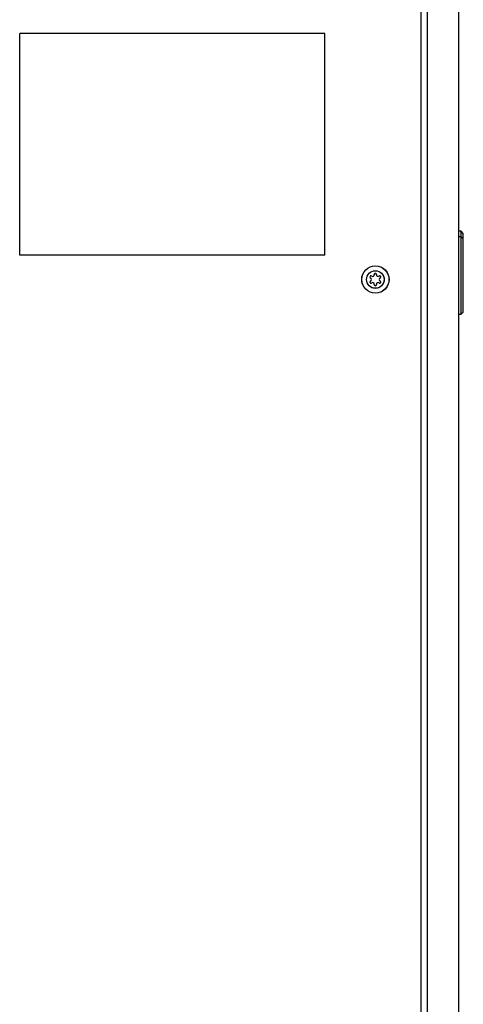
# Model space of a CAD drawing. Units: inches. Extents: x 260 to 626, y 34 to 256.
# Drawn here: x 502 to 510, y 101 to 119 of the extents above; entities that cross this region are included whole.
import ezdxf

# ---------------------------------------------------------------- set-up
doc = ezdxf.new("R2010")
doc.units = ezdxf.units.IN
doc.header["$LTSCALE"] = 2.42
doc.header["$MEASUREMENT"] = 0
doc.layers.get('0').update_dxf_attribs({"linetype": 'CONTINUOUS'})
doc.layers.add('3_ALL_AXES', color=7, linetype='CONTINUOUS')
doc.layers.add('7_ALL_FEATURES', color=7, linetype='CONTINUOUS')

# ---------------------------------------------------------------- blocks, each defined once
blk = doc.blocks.new('A$C7E482A81')
at = {"color": 7, "linetype": 'Continuous'}
for p, q in [((31.128, 75.881), (31.128, 10.142)), ((31.248, 10.897), (31.248, 53.255)), ((31.814, 10.897), (31.814, 53.196)), ((23.895, 44.008), (23.895, 48.008)), ((29.395, 48.008), (23.895, 48.008)), ((29.395, 44.008), (29.395, 48.008)), ((31.853, 44.441), (31.814, 44.441)), ((31.853, 42.941), (31.853, 44.441)), ((31.893, 44.402), (31.853, 44.441)), ((31.853, 44.34), (31.814, 44.34)), ((31.893, 44.3), (31.853, 44.34)), ((31.893, 42.98), (31.893, 44.402)), ((29.395, 44.008), (23.895, 44.008)), ((31.814, 42.942), (31.853, 42.942)), ((31.814, 42.941), (31.853, 42.941)), ((31.853, 42.942), (31.893, 42.982)), ((31.853, 42.941), (31.893, 42.98))]:
    blk.add_line(p, q, dxfattribs=at)
at = {"layer": '3_ALL_AXES', "color": 7, "linetype": 'Continuous'}
for centre, radius, start, end in [((30.23, 43.614), 0.0205, 53.4605, 246.5395), ((30.23, 43.524), 0.0205, 113.4605, 306.5395), ((30.21, 43.569), 0.0286, 293.4605, 66.5395), ((30.259, 43.653), 0.0286, 233.4605, 6.5395), ((30.307, 43.659), 0.0205, 353.4605, 186.5395), ((30.356, 43.653), 0.0286, 173.4605, 306.5395), ((30.385, 43.614), 0.0205, 293.4605, 126.5395), ((30.385, 43.524), 0.0205, 233.4605, 66.5395), ((30.405, 43.569), 0.0286, 113.4605, 246.5395), ((30.259, 43.484), 0.0286, 353.4605, 126.5395), ((30.307, 43.479), 0.0205, 173.4605, 6.5395), ((30.356, 43.484), 0.0286, 53.4605, 186.5395)]:
    blk.add_arc(centre, radius, start, end, dxfattribs=at)
at = {"layer": '7_ALL_FEATURES', "color": 7, "linetype": 'Continuous'}
for radius in [0.246, 0.159]:
    blk.add_circle((30.307, 43.569), radius, dxfattribs=at)

msp = doc.modelspace()

# ---------------------------------------------------------------- linework, layer by layer
at = {"color": 7, "linetype": 'Continuous'}
for p, q in [((508.852, 146.732), (508.852, 80.993)), ((508.972, 81.749), (508.972, 124.107)), ((509.538, 81.749), (509.538, 124.047)), ((501.619, 114.86), (501.619, 118.86)), ((507.119, 118.86), (501.619, 118.86)), ((507.119, 114.86), (507.119, 118.86)), ((509.577, 115.293), (509.538, 115.293)), ((509.577, 115.192), (509.538, 115.192)), ((509.577, 113.793), (509.577, 115.293)), ((509.617, 115.253), (509.577, 115.293)), ((509.617, 115.152), (509.577, 115.192)), ((509.617, 113.832), (509.617, 115.253)), ((507.119, 114.86), (501.619, 114.86)), ((509.538, 113.794), (509.577, 113.794)), ((509.538, 113.793), (509.577, 113.793)), ((509.577, 113.794), (509.617, 113.833)), ((509.577, 113.793), (509.617, 113.832))]:
    msp.add_line(p, q, dxfattribs=at)
at = {"layer": '3_ALL_AXES', "color": 7, "linetype": 'Continuous'}
for centre, radius, start, end in [((507.954, 114.465), 0.0205, 53.4605, 246.5395), ((507.934, 114.42), 0.0286, 293.4605, 66.5395), ((507.983, 114.505), 0.0286, 233.4605, 6.5395), ((508.032, 114.51), 0.0205, 353.4605, 186.5395), ((508.08, 114.505), 0.0286, 173.4605, 306.5395), ((508.11, 114.465), 0.0205, 293.4605, 126.5395), ((508.129, 114.42), 0.0286, 113.4605, 246.5395), ((507.954, 114.375), 0.0205, 113.4605, 306.5395), ((507.983, 114.336), 0.0286, 353.4605, 126.5395), ((508.032, 114.33), 0.0205, 173.4605, 6.5395), ((508.08, 114.336), 0.0286, 53.4605, 186.5395), ((508.11, 114.375), 0.0205, 233.4605, 66.5395)]:
    msp.add_arc(centre, radius, start, end, dxfattribs=at)
at = {"layer": '7_ALL_FEATURES', "color": 7, "linetype": 'Continuous'}
for radius in [0.246, 0.159]:
    msp.add_circle((508.032, 114.42), radius, dxfattribs=at)

# ---------------------------------------------------------------- block references
msp.add_blockref('A$C7E482A81', (477.724, 70.852))

doc.saveas('drawing.dxf')
